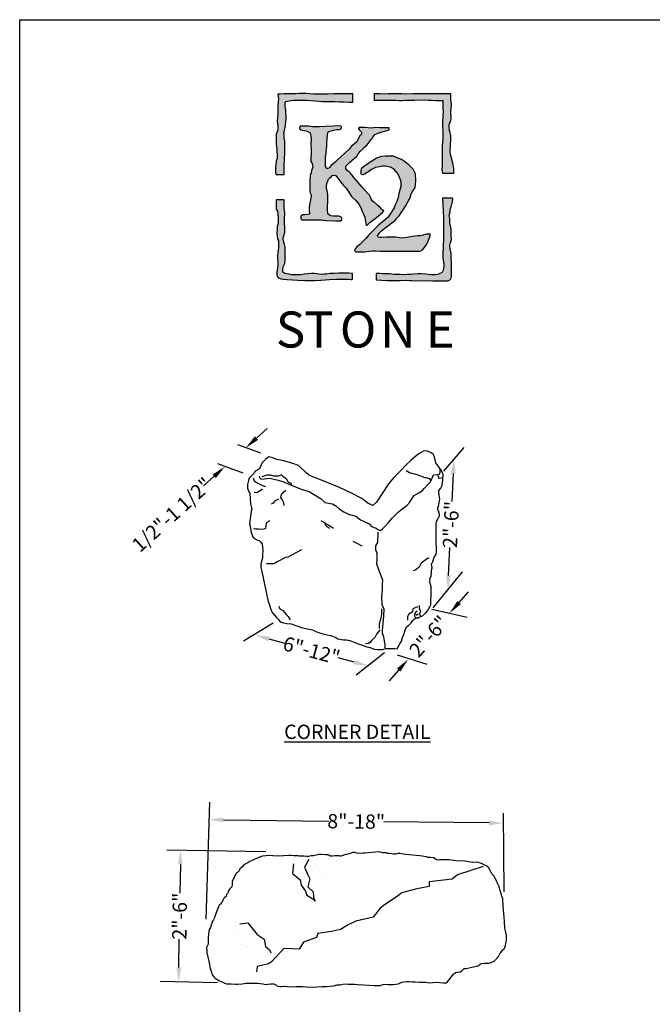
# Model space of a CAD drawing. Extents: x 0 to 223, y -4 to 280.
# Drawn here: x 0 to 105, y 116 to 280 of the extents above; entities that cross this region are included whole.
import ezdxf

# ---------------------------------------------------------------- set-up
doc = ezdxf.new("R2010")
doc.units = 0
doc.header["$LTSCALE"] = 10
doc.header["$MEASUREMENT"] = 0
for name, color, linetype in [('4824-LOGO$0$CADdetails-250-254-GREY', 252, 'CONTINUOUS'), ('4824-LOGO$0$CADdetails-7-FRAME', 7, 'CONTINUOUS'), ('4824-LOGO$0$CADdetails-9-EXTRAFINE', 9, 'CONTINUOUS'), ('CADdetails-1-FINE', 1, 'CONTINUOUS'), ('CADdetails-11-VERYFINE', 11, 'CONTINUOUS'), ('CADdetails-2-FINELIGHT', 2, 'CONTINUOUS'), ('CADdetails-7-VERYFINE', 7, 'CONTINUOUS'), ('CADdetails-9-EXTRAFINE', 9, 'CONTINUOUS')]:
    doc.layers.add(name, color=color, linetype=linetype)
doc.styles.add('4824-LOGO$0$CADdetails-NOTES', font='ARIALN.TTF', dxfattribs={"height": 2.38})
doc.styles.add('CADdetails-DIMENSIONS', font='ARIALN.TTF', dxfattribs={"height": 2.38})
doc.styles.add('CADdetails-NOTES', font='ARIALN.TTF', dxfattribs={"height": 2.38})
doc.dimstyles.new('CADdetails-LEADER', dxfattribs={"dimtxt": 2.38, "dimasz": 2.38, "dimexe": 0.5, "dimexo": 1.5, "dimgap": 1, "dimtad": 0, "dimzin": 0, "dimdsep": 46, "dimtxsty": 'CADdetails-DIMENSIONS', "dimcen": 1, "dimclrd": 256, "dimclre": 256, "dimclrt": 256, "dimadec": 0, "dimazin": 0, "dimtfac": 1, "dimtdec": 4, "dimtofl": 0, "dimtmove": 0, "dimatfit": 3, "dimfxl": 1, "dimtolj": 1, "dimtzin": 0, "dimarcsym": 0})
pattern_1 = [(37.5, (-21.9247, -61.9966), (-0.137184, 4.196154), [0, -3.31019, 0, -3.702187, 0, -3.538855]), (7.5, (-21.9247, -61.9966), (3.85414, 6.14595), [0, -1.78576, 0, -2.983527, 0, -1.143323]), (327.5, (-24.6034, -61.9966), (6.781845, 0.012324), [0, -1.08888, 0, -3.919963, 0, -5.11773]), (317.5, (-24.6034, -61.9966), (6.54661, 1.91136), [0, -0.54444, 0, -2.569753, 0, -2.93997])]

# ---------------------------------------------------------------- blocks, each defined once
blk = doc.blocks.new('4824-LOGO')
at = {"layer": '4824-LOGO$0$CADdetails-250-254-GREY'}
h = blk.add_hatch(color=256, dxfattribs=at)
h.dxf.hatch_style = 1
h.paths.add_polyline_path([(71.71, 267.66), (70.71, 267.69), (69.88, 267.69), (68.95, 267.69), (67.88, 267.69), (66.25, 267.69), (65.44, 267.67), (64.22, 267.6), (63.6, 267.67), (62.92, 267.68), (61.73, 267.66), (61.28, 267.64), (60.72, 267.63), (59.97, 267.66), (58.98, 267.67), (58.98, 266.59), (60, 266.6), (60.81, 266.61), (61.5, 266.62), (61.96, 266.62), (62.54, 266.59), (63.15, 266.53), (63.66, 266.55), (64.16, 266.61), (64.74, 266.62), (65.24, 266.62), (65.71, 266.62), (66.13, 266.64), (68.02, 266.61), (68.5, 266.62), (69.24, 266.57), (69.6, 266.57), (69.82, 266.56), (70.14, 266.56), (70.4, 266.53), (70.43, 266.26), (70.41, 265.87), (70.4, 265.36), (70.41, 265.12), (70.44, 264.79), (70.36, 263.01), (70.35, 262.36), (70.35, 261.98), (70.39, 261.67), (70.41, 261.25), (70.41, 260.57), (70.39, 260.09), (70.32, 259.07), (70.29, 258.49), (70.31, 257.82), (70.32, 257.42), (70.29, 256.09), (70.29, 255.69), (70.24, 255.08), (70.27, 254.71), (70.36, 254.44), (72.25, 254.44), (72.25, 255.23), (72.05, 256.13), (71.97, 256.53), (71.93, 256.78), (71.75, 257.38), (71.68, 257.63), (71.65, 258.06), (71.65, 258.36), (71.67, 258.96), (71.69, 259.36), (71.71, 259.79), (71.72, 260.73), (71.69, 260.9), (71.6, 261.23), (71.5, 261.57), (71.48, 262.11), (71.48, 262.37), (71.51, 262.71), (71.61, 262.92), (71.71, 263.23), (71.81, 263.57), (71.76, 264.74), (71.8, 265.12), (71.84, 265.89), (71.81, 266.4), (71.76, 266.72), (71.73, 267.38)])
h.paths.add_polyline_path([(44.1, 247.69), (44.05, 248.28), (44.03, 248.56), (44.03, 249.01), (44.03, 249.5), (44.03, 249.87), (44.02, 250.03), (42.65, 250.02), (42.65, 248.48), (42.92, 248.14), (42.95, 247.69), (42.95, 247.48), (42.98, 247.3), (43.01, 246.6), (43.01, 246.15), (42.86, 245.57), (42.83, 245.03), (42.8, 244.55), (42.83, 244.03), (42.92, 243.49), (43.04, 243.19), (43.07, 243.01), (43.07, 242.49), (43.07, 242.07), (43.01, 241.64), (42.95, 241.28), (42.89, 240.84), (42.89, 240.63), (42.89, 240.14), (42.95, 239.81), (42.95, 239.45), (42.95, 239.03), (42.92, 238.72), (42.83, 238.36), (42.77, 237.97), (42.77, 237.57), (42.89, 237.24), (43.16, 236.97), (43.44, 236.88), (43.86, 236.82), (44.52, 236.76), (45.4, 236.7), (46.28, 236.64), (47.49, 236.61), (48.31, 236.58), (49.15, 236.58), (50.09, 236.64), (50.82, 236.73), (51.57, 236.76), (52.63, 236.82), (53.21, 236.85), (54.06, 236.85), (54.63, 236.85), (55.14, 236.79), (55.3, 236.79), (55.39, 236.82), (55.39, 237.76), (54.78, 237.85), (54.39, 237.82), (54.09, 237.82), (53.12, 237.82), (52.36, 237.79), (51.67, 237.79), (51.06, 237.67), (50.64, 237.64), (50.18, 237.6), (49.43, 237.7), (49.06, 237.79), (48.52, 237.76), (47.97, 237.73), (47.31, 237.67), (46.7, 237.57), (46.28, 237.54), (45.77, 237.54), (45.22, 237.57), (44.77, 237.67), (44.43, 237.73), (44.1, 237.76), (43.8, 238), (43.77, 238.3), (43.77, 238.57), (43.92, 239), (44.1, 239.45), (44.19, 239.99), (44.19, 240.57), (44.19, 240.9), (44.19, 241.08), (44.19, 241.72), (44.19, 242.17), (44.04, 242.62), (43.92, 243.2), (43.86, 243.47), (43.86, 243.71), (44.13, 244.6), (44.13, 245.12), (44.1, 245.51), (44.07, 246.02), (44.07, 246.57), (44.07, 247.02)])
at = {"layer": '4824-LOGO$0$CADdetails-9-EXTRAFINE'}
h = blk.add_hatch(color=256, dxfattribs=at)
h.dxf.hatch_style = 1
h.paths.add_polyline_path([(65.94, 253.26), (65.84, 254.35), (65.48, 255.14), (64.77, 255.86), (64.04, 256.41), (63.52, 256.72), (62.79, 257.04), (62.14, 257.27), (61.33, 257.3), (60.89, 257.3), (60.21, 257.22), (59.38, 256.96), (58.68, 256.52), (58.41, 256.34), (58.1, 256.13), (57.68, 255.85), (57.27, 255.58), (56.84, 255.2), (56.77, 254.83), (56.77, 254.36), (57.03, 254.23), (57.16, 254.23), (57.44, 254.36), (57.73, 254.57), (58.04, 254.75), (58.36, 255.04), (58.9, 255.3), (59.27, 255.46), (59.87, 255.59), (60.31, 255.66), (60.89, 255.69), (61.36, 255.58), (61.81, 255.46), (62.12, 255.22), (62.45, 254.84), (62.69, 254.59), (62.97, 254.26), (63.15, 253.79), (63.33, 253.42), (63.44, 253.01), (63.43, 252.54), (63.39, 252.23), (63.07, 251.1), (63.02, 250.71), (62.92, 250.24), (62.74, 249.74), (62.5, 249.2), (62.29, 248.7), (62.06, 248.34), (61.88, 247.97), (61.59, 247.56), (61.3, 247.14), (60.6, 246.53), (59.76, 245.88), (58.9, 245.05), (58.07, 244.19), (57.57, 243.62), (57.08, 243.07), (56.61, 242.6), (56.11, 242.21), (55.83, 241.9), (55.7, 241.59), (55.93, 241.4), (56.35, 241.35), (56.71, 241.35), (57.39, 241.4), (58.2, 241.48), (58.75, 241.53), (59.19, 241.53), (59.97, 241.51), (60.52, 241.46), (61.27, 241.46), (62.26, 241.46), (63.67, 241.46), (65.65, 241.48), (66.25, 241.48), (66.64, 241.48), (67.03, 241.69), (67.45, 242.26), (67.79, 242.76), (68, 243.3), (68.16, 243.69), (68.29, 244.1), (68.29, 244.31), (67.95, 244.31), (67.61, 244.31), (67.25, 244.18), (66.94, 244.11), (66.65, 244.06), (66.2, 244.01), (65.81, 243.96), (65.29, 243.93), (64.77, 243.83), (64.04, 243.7), (63.44, 243.67), (62.99, 243.75), (62.55, 243.83), (61.8, 243.83), (60.96, 243.8), (60.26, 243.77), (59.92, 243.77), (59.64, 243.79), (59.52, 244.04), (59.76, 244.37), (59.92, 244.61), (60.18, 244.89), (60.78, 245.34), (61.2, 245.65), (61.61, 245.93), (61.98, 246.25), (62.42, 246.56), (62.76, 246.98), (63.15, 247.34), (63.49, 247.84), (64.2, 248.96), (64.69, 249.85), (64.88, 250.16), (65.03, 250.5), (65.13, 251.02), (65.34, 251.44), (65.72, 251.96), (65.78, 252.09), (65.83, 252.6)])
h.paths.add_polyline_path([(51.15, 260.23), (51.2, 260.84), (51.28, 261.16), (51.43, 261.37), (51.83, 261.51), (52.24, 261.62), (52.71, 261.72), (52.9, 261.73), (53.19, 261.75), (53.4, 261.77), (53.57, 261.93), (53.57, 262.16), (53.42, 262.29), (52.87, 262.33), (52.14, 262.31), (50.95, 262.25), (49.9, 262.17), (49.29, 262.17), (48.76, 262.19), (48.13, 262.29), (47.82, 262.31), (47.42, 262.31), (47.09, 262.31), (46.88, 262.31), (46.67, 262.31), (46.6, 262.19), (46.56, 262), (46.58, 261.83), (46.85, 261.7), (47.06, 261.64), (47.32, 261.56), (47.65, 261.49), (47.93, 261.41), (48.33, 261.19), (48.48, 260.27), (48.46, 259.15), (48.48, 258.43), (48.48, 257.94), (48.48, 257.56), (48.43, 257.09), (48.43, 256.64), (48.43, 256.4), (48.58, 256.22), (48.68, 256.05), (48.73, 255.82), (48.75, 255.53), (48.66, 255.18), (48.56, 254.93), (48.56, 254.73), (48.33, 254.08), (48.31, 253.93), (48.26, 253.33), (48.26, 252.84), (48.26, 252.44), (48.26, 252.24), (48.28, 251.45), (48.31, 251.27), (48.36, 251.02), (48.48, 250.78), (48.48, 250.6), (48.46, 250.38), (48.38, 250.06), (48.33, 249.71), (48.23, 249.24), (48.16, 248.62), (48.16, 248.24), (48.21, 247.87), (48.21, 247.65), (47.46, 247.54), (47.29, 247.54), (47.09, 247.54), (46.86, 247.37), (46.79, 247.22), (46.79, 247.04), (46.79, 246.87), (46.94, 246.72), (47.29, 246.7), (47.71, 246.7), (48.06, 246.7), (49.08, 246.7), (49.7, 246.7), (50.22, 246.7), (50.97, 246.57), (52.53, 246.55), (53.38, 246.55), (53.6, 246.72), (53.61, 246.8), (53.61, 246.94), (53.57, 247.12), (53.56, 247.17), (53.09, 247.3), (52.5, 247.31), (52.14, 247.33), (51.68, 247.39), (51.56, 247.46), (51.28, 247.7), (51.25, 247.89), (51.22, 248.22), (51.22, 248.55), (51.22, 248.97), (51.25, 249.63), (51.25, 250.29), (51.25, 250.92), (51.17, 251.5), (51.06, 251.91), (51.06, 252.35), (51.11, 252.74), (51.25, 253.15), (51.39, 253.48), (51.66, 253.73), (51.88, 253.89), (51.99, 254.06), (52.32, 254.11), (52.65, 254.03), (52.9, 253.7), (53.1, 253.4), (53.29, 253.18), (53.59, 252.74), (53.9, 252.43), (54.31, 251.97), (54.75, 251.31), (55.19, 250.59), (55.88, 249.96), (56.27, 249.54), (56.51, 249.21), (56.82, 248.61), (57.01, 248.06), (57.23, 247.62), (57.42, 247.15), (57.51, 246.71), (57.53, 246.4), (57.59, 246.07), (57.64, 245.8), (57.81, 245.83), (58.03, 246.05), (58.33, 246.29), (59.35, 247.09), (60.34, 247.92), (60.59, 248.19), (60.23, 248.44), (59.99, 248.75), (59.64, 249.05), (59.27, 249.44), (59.17, 249.47), (59.01, 249.56), (58.95, 249.62), (58.74, 249.73), (58.58, 249.99), (58.47, 250.12), (58.4, 250.33), (58.31, 250.59), (58.2, 250.78), (57.91, 251.07), (56.98, 252.12), (55.64, 253.7), (55.29, 254.19), (54.99, 254.52), (54.69, 254.76), (54.44, 254.95), (54.28, 255.17), (54.28, 255.39), (54.28, 255.61), (54.36, 255.74), (54.64, 255.99), (54.85, 256.26), (56.11, 257.3), (56.3, 257.66), (56.68, 258.12), (57.31, 258.75), (57.44, 258.83), (57.77, 259.1), (58.04, 259.43), (58.45, 260), (58.62, 260.24), (58.92, 260.65), (59.11, 260.87), (59.35, 261.03), (59.62, 261.14), (60.33, 261.36), (60.69, 261.44), (61.15, 261.58), (61.45, 261.66), (61.48, 261.79), (61.48, 262.01), (61.26, 262.01), (60.63, 262.01), (59.9, 262.01), (59.11, 262.04), (58.89, 262.01), (58.51, 261.96), (57.44, 262.09), (57.23, 262.09), (56.49, 262.09), (56.35, 261.9), (56.35, 261.85), (56.46, 261.69), (56.65, 261.5), (56.82, 261.33), (56.9, 261.22), (56.9, 261.14), (56.9, 261.03), (56.9, 260.95), (56.61, 260.65), (56.02, 259.63), (55.18, 258.89), (54.85, 258.51), (54.09, 257.78), (52.9, 256.71), (52.47, 256.31), (52.16, 256.04), (51.82, 255.72), (51.55, 255.39), (51.41, 255.28), (51.22, 255.26), (51.05, 255.24), (50.97, 255.32), (50.9, 255.64), (50.88, 256.08), (50.88, 256.58), (50.9, 257.09), (50.97, 257.8), (50.97, 258.03), (51.03, 258.53), (51.13, 258.97), (51.13, 259.35)])
h.paths.add_polyline_path([(55.42, 267.69), (53.93, 267.69), (53.1, 267.69), (52.25, 267.69), (51.2, 267.61), (50.27, 267.61), (49.41, 267.61), (48.92, 267.62), (48.3, 267.69), (47.61, 267.7), (47.1, 267.7), (46.5, 267.7), (45.95, 267.69), (45.34, 267.67), (44.63, 267.67), (43.99, 267.65), (43.33, 267.61), (43.05, 267.61), (42.94, 267.59), (43.04, 266.83), (42.98, 266.27), (42.97, 265.76), (42.97, 265.34), (42.96, 264.98), (42.93, 264.09), (42.89, 263.7), (42.86, 263.14), (42.87, 262.74), (42.94, 262.18), (42.96, 261.83), (42.89, 261.53), (42.78, 261.22), (42.7, 260.94), (42.66, 260.71), (42.69, 259.22), (42.73, 258.88), (42.77, 258.41), (42.81, 258.01), (42.82, 257.61), (42.82, 256.91), (42.7, 256.53), (42.7, 256.43), (42.61, 255.91), (42.57, 255.51), (42.57, 255.19), (42.59, 254.84), (42.59, 254.51), (42.65, 254.22), (43.98, 254.22), (43.99, 255.29), (43.99, 255.49), (44.03, 255.98), (44.06, 256.54), (44.06, 257.02), (44.11, 257.64), (44.13, 258.16), (44.09, 259.85), (44, 260.29), (43.98, 260.9), (43.97, 261.17), (44.06, 261.59), (44.24, 262.38), (44.34, 263.56), (44.34, 263.74), (44.3, 264.95), (44.21, 265.25), (44.19, 265.56), (44.19, 265.9), (44.19, 266.07), (44.22, 266.31), (44.28, 266.4), (44.84, 266.52), (45.51, 266.59), (46.62, 266.59), (47.72, 266.59), (49.13, 266.48), (50.41, 266.39), (51.84, 266.39), (52.43, 266.39), (53.19, 266.34), (53.93, 266.34), (54.87, 266.3), (55.19, 266.3), (55.42, 266.29)])
h.paths.add_polyline_path([(71.81, 237.07), (71.82, 237.26), (71.84, 238.99), (71.84, 239.52), (71.81, 240.3), (71.81, 240.62), (71.81, 240.89), (71.77, 241.13), (71.72, 241.45), (71.64, 241.63), (71.61, 241.94), (71.59, 242.29), (71.59, 242.53), (71.64, 242.74), (71.67, 242.89), (71.81, 243.13), (71.82, 243.55), (71.77, 243.92), (71.77, 244.33), (71.77, 244.94), (71.77, 245.17), (71.59, 246.18), (71.59, 246.45), (71.59, 246.93), (71.47, 247.39), (71.5, 247.66), (71.61, 248), (71.62, 248.44), (71.78, 248.89), (71.87, 249.17), (71.98, 249.44), (72.03, 249.76), (72.05, 250.19), (72.03, 250.31), (70.36, 250.31), (70.52, 247.07), (70.54, 244.88), (70.54, 243.22), (70.54, 243.08), (70.48, 242.79), (70.45, 242.35), (70.45, 241.9), (70.43, 241.49), (70.41, 240.98), (70.41, 240.44), (70.48, 240.02), (70.54, 239.64), (70.57, 239.36), (70.57, 239), (70.52, 238.7), (70.45, 238.29), (70.36, 238.06), (70.2, 237.9), (69.88, 237.76), (69.56, 237.63), (69.2, 237.56), (68.33, 237.54), (67.55, 237.65), (66.77, 237.72), (66.23, 237.72), (65.56, 237.67), (65.04, 237.6), (64.44, 237.58), (64.01, 237.56), (63.32, 237.63), (62.82, 237.63), (62.25, 237.63), (61.54, 237.7), (61.11, 237.7), (60.45, 237.7), (59.9, 237.76), (59.31, 237.76), (59.31, 236.71), (61.08, 236.6), (61.38, 236.61), (62.05, 236.59), (62.72, 236.58), (63.34, 236.61), (64.19, 236.65), (64.94, 236.63), (65.2, 236.62), (67.58, 236.55), (68.07, 236.58), (68.76, 236.57), (69.45, 236.55), (69.85, 236.57), (70.45, 236.57), (70.84, 236.55), (71.16, 236.55), (71.5, 236.67), (71.67, 236.84)])
at = {"layer": '4824-LOGO$0$CADdetails-7-FRAME'}
blk.add_lwpolyline([(0, 280), (216, 280), (216, 0), (0, 0)], close=True, dxfattribs=at)
at = {"layer": '4824-LOGO$0$CADdetails-9-EXTRAFINE'}
for points in [[(42.65, 254.22), (43.98, 254.22), (43.99, 255.29), (43.99, 255.49), (44.03, 255.98), (44.06, 256.54), (44.06, 257.02), (44.11, 257.64), (44.13, 258.16), (44.09, 259.85), (44, 260.29), (43.98, 260.9), (43.97, 261.17), (44.06, 261.59), (44.24, 262.38), (44.34, 263.56), (44.34, 263.74), (44.3, 264.95), (44.21, 265.25), (44.19, 265.56), (44.19, 265.9), (44.19, 266.07), (44.22, 266.31), (44.28, 266.4), (44.84, 266.52), (45.51, 266.59), (46.62, 266.59), (47.72, 266.59), (49.13, 266.48), (50.41, 266.39), (51.84, 266.39), (52.43, 266.39), (53.19, 266.34), (53.93, 266.34), (54.87, 266.3), (55.19, 266.3), (55.42, 266.29), (55.42, 267.69), (53.93, 267.69), (53.1, 267.69), (52.25, 267.69), (51.2, 267.61), (50.27, 267.61), (49.41, 267.61), (48.92, 267.62), (48.3, 267.69), (47.61, 267.7), (47.1, 267.7), (46.5, 267.7), (45.95, 267.69), (45.34, 267.67), (44.63, 267.67), (43.99, 267.65), (43.33, 267.61), (43.05, 267.61), (42.94, 267.59), (43.04, 266.83), (42.98, 266.27), (42.97, 265.76), (42.97, 265.34), (42.96, 264.98), (42.93, 264.09), (42.89, 263.7), (42.86, 263.14), (42.87, 262.74), (42.94, 262.18), (42.96, 261.83), (42.89, 261.53), (42.78, 261.22), (42.7, 260.94), (42.66, 260.71), (42.69, 259.32), (42.69, 259.24), (42.73, 258.88), (42.77, 258.41), (42.81, 258.01), (42.82, 257.61), (42.82, 256.91), (42.7, 256.53), (42.7, 256.43), (42.61, 255.91), (42.57, 255.51), (42.57, 255.19), (42.59, 254.84), (42.59, 254.51), (42.65, 254.22)], [(58.98, 267.67), (58.98, 266.59), (60, 266.6), (60.81, 266.61), (61.5, 266.62), (61.96, 266.62), (62.54, 266.59), (63.15, 266.53), (63.66, 266.55), (64.16, 266.61), (64.74, 266.62), (65.24, 266.62), (65.71, 266.62), (66.13, 266.64), (68.02, 266.61), (68.5, 266.62), (69.24, 266.57), (69.6, 266.57), (69.82, 266.56), (70.14, 266.56), (70.4, 266.53), (70.42, 266.27), (70.42, 266.22), (70.41, 265.87), (70.4, 265.36), (70.41, 265.12), (70.44, 264.79), (70.36, 263.01), (70.35, 262.36), (70.35, 261.98), (70.39, 261.67), (70.41, 261.25), (70.41, 260.57), (70.39, 260.09), (70.32, 259.07), (70.29, 258.49), (70.31, 257.82), (70.32, 257.42), (70.29, 256.09), (70.29, 255.69), (70.24, 255.08), (70.27, 254.71), (70.36, 254.44), (72.25, 254.44), (72.25, 255.23), (72.05, 256.13), (71.97, 256.53), (71.93, 256.78), (71.75, 257.38), (71.68, 257.63), (71.65, 258.06), (71.65, 258.36), (71.67, 258.96), (71.69, 259.36), (71.71, 259.79), (71.72, 260.73), (71.69, 260.9), (71.6, 261.23), (71.5, 261.57), (71.48, 262.11), (71.48, 262.37), (71.51, 262.71), (71.61, 262.92), (71.71, 263.23), (71.81, 263.57), (71.76, 264.74), (71.8, 265.12), (71.84, 265.89), (71.81, 266.4), (71.76, 266.72), (71.73, 267.38), (71.71, 267.66), (70.71, 267.69), (69.88, 267.69), (68.95, 267.69), (67.88, 267.69), (66.25, 267.69), (65.44, 267.67), (64.22, 267.6), (63.6, 267.67), (62.92, 267.68), (61.73, 267.66), (61.28, 267.64), (60.72, 267.63), (59.97, 267.66), (58.98, 267.67), (58.98, 267.67)], [(48.33, 261.19), (48.48, 260.27), (48.46, 259.15), (48.48, 258.43), (48.48, 257.94), (48.48, 257.56), (48.43, 257.09), (48.43, 256.64), (48.43, 256.4), (48.58, 256.22), (48.68, 256.05), (48.73, 255.82), (48.75, 255.53), (48.66, 255.18), (48.56, 254.93), (48.56, 254.73), (48.33, 254.08), (48.31, 253.93), (48.26, 253.33), (48.26, 252.84), (48.26, 252.44), (48.26, 252.24), (48.28, 251.45), (48.31, 251.27), (48.36, 251.02), (48.48, 250.78), (48.48, 250.6), (48.46, 250.38), (48.38, 250.06), (48.33, 249.71), (48.23, 249.24), (48.16, 248.62), (48.16, 248.24), (48.21, 247.87), (48.21, 247.65), (47.46, 247.54), (47.29, 247.54), (47.09, 247.54), (46.86, 247.37), (46.79, 247.22), (46.79, 247.04), (46.79, 246.87), (46.94, 246.72), (47.29, 246.7), (47.71, 246.7), (48.06, 246.7), (49.08, 246.7), (49.7, 246.7), (50.22, 246.7), (50.97, 246.57), (52.53, 246.55), (53.38, 246.55), (53.6, 246.72), (53.61, 246.8), (53.61, 246.94), (53.57, 247.12), (53.56, 247.17), (53.09, 247.3), (52.5, 247.31), (52.14, 247.33), (51.76, 247.38), (51.64, 247.42), (51.56, 247.46), (51.28, 247.7), (51.25, 247.89), (51.22, 248.22), (51.22, 248.55), (51.22, 248.97), (51.25, 249.63), (51.25, 250.29), (51.25, 250.92), (51.17, 251.5), (51.06, 251.91), (51.06, 252.35), (51.11, 252.74), (51.25, 253.15), (51.39, 253.48), (51.66, 253.73), (51.88, 253.89), (51.99, 254.06), (52.32, 254.11), (52.65, 254.03), (52.9, 253.7), (53.1, 253.4), (53.29, 253.18), (53.59, 252.74), (53.9, 252.43), (54.31, 251.97), (54.75, 251.31), (55.19, 250.59), (55.88, 249.96), (56.27, 249.54), (56.51, 249.21), (56.82, 248.61), (57.01, 248.06), (57.23, 247.62), (57.42, 247.15), (57.51, 246.71), (57.53, 246.4), (57.59, 246.07), (57.64, 245.8), (57.81, 245.83), (58.03, 246.05), (58.33, 246.29), (59.35, 247.09), (60.34, 247.92), (60.59, 248.19), (60.23, 248.44), (59.99, 248.75), (59.64, 249.05), (59.27, 249.44), (59.17, 249.47), (59.01, 249.56), (58.95, 249.62), (58.74, 249.73), (58.58, 249.99), (58.47, 250.12), (58.4, 250.33), (58.31, 250.59), (58.2, 250.78), (57.91, 251.07), (56.98, 252.12), (55.64, 253.7), (55.29, 254.19), (54.99, 254.52), (54.69, 254.76), (54.44, 254.95), (54.28, 255.17), (54.28, 255.39), (54.28, 255.61), (54.36, 255.74), (54.64, 255.99), (54.85, 256.26), (56.11, 257.3), (56.3, 257.66), (56.68, 258.12), (57.31, 258.75), (57.44, 258.83), (57.77, 259.1), (58.04, 259.43), (58.45, 260), (58.62, 260.24), (58.92, 260.65), (59.11, 260.87), (59.35, 261.03), (59.62, 261.14), (60.33, 261.36), (60.69, 261.44), (61.15, 261.58), (61.45, 261.66), (61.48, 261.79), (61.48, 261.93), (61.48, 262.01), (61.26, 262.01), (60.63, 262.01), (59.9, 262.01), (59.11, 262.04), (58.89, 262.01), (58.51, 261.96), (57.44, 262.09), (57.23, 262.09), (56.49, 262.09), (56.35, 261.9), (56.35, 261.85), (56.46, 261.69), (56.65, 261.5), (56.82, 261.33), (56.9, 261.22), (56.9, 261.14), (56.9, 261.03), (56.9, 260.95), (56.61, 260.65), (56.02, 259.63), (55.18, 258.89), (54.85, 258.51), (54.09, 257.78), (52.9, 256.71), (52.47, 256.31), (52.16, 256.04), (51.82, 255.72), (51.55, 255.39), (51.41, 255.28), (51.22, 255.26), (51.05, 255.24), (50.97, 255.32), (50.9, 255.64), (50.88, 256.08), (50.88, 256.58), (50.9, 257.09), (50.97, 257.8), (50.97, 258.03), (51.03, 258.53), (51.13, 258.97), (51.13, 259.35), (51.15, 260.23), (51.2, 260.84), (51.28, 261.16), (51.43, 261.37), (51.83, 261.51), (52.24, 261.62), (52.71, 261.72), (52.9, 261.73), (53.19, 261.75), (53.4, 261.77), (53.57, 261.93), (53.57, 262.16), (53.42, 262.29), (52.87, 262.33), (52.14, 262.31), (50.95, 262.25), (49.9, 262.17), (49.29, 262.17), (48.76, 262.19), (48.13, 262.29), (47.82, 262.31), (47.42, 262.31), (47.09, 262.31), (46.88, 262.31), (46.67, 262.31), (46.6, 262.19), (46.56, 262), (46.58, 261.83), (46.85, 261.7), (47.06, 261.64), (47.32, 261.56), (47.65, 261.49), (47.93, 261.41), (48.33, 261.19)], [(56.84, 255.2), (56.77, 254.83), (56.77, 254.83), (56.77, 254.36), (57.03, 254.23), (57.16, 254.23), (57.44, 254.36), (57.73, 254.57), (58.04, 254.75), (58.36, 255.04), (58.9, 255.3), (59.27, 255.46), (59.87, 255.59), (60.31, 255.66), (60.89, 255.69), (61.36, 255.58), (61.81, 255.46), (62.12, 255.22), (62.45, 254.84), (62.69, 254.59), (62.97, 254.26), (63.15, 253.79), (63.33, 253.42), (63.44, 253.01), (63.43, 252.54), (63.39, 252.23), (63.07, 251.1), (63.02, 250.71), (62.92, 250.24), (62.74, 249.74), (62.5, 249.2), (62.29, 248.7), (62.06, 248.34), (61.88, 247.97), (61.59, 247.56), (61.3, 247.14), (60.6, 246.53), (59.76, 245.88), (58.9, 245.05), (58.07, 244.19), (57.57, 243.62), (57.08, 243.07), (56.61, 242.6), (56.11, 242.21), (55.83, 241.9), (55.7, 241.59), (55.93, 241.4), (56.35, 241.35), (56.71, 241.35), (57.39, 241.4), (58.2, 241.48), (58.75, 241.53), (59.19, 241.53), (59.97, 241.51), (60.52, 241.46), (61.27, 241.46), (62.26, 241.46), (63.67, 241.46), (65.65, 241.48), (66.25, 241.48), (66.64, 241.48), (67.03, 241.69), (67.45, 242.26), (67.79, 242.76), (68, 243.3), (68.16, 243.69), (68.29, 244.1), (68.29, 244.31), (67.95, 244.31), (67.61, 244.31), (67.25, 244.18), (66.94, 244.11), (66.65, 244.06), (66.2, 244.01), (65.81, 243.96), (65.29, 243.93), (64.77, 243.83), (64.04, 243.7), (63.44, 243.67), (62.99, 243.75), (62.55, 243.83), (61.8, 243.83), (60.96, 243.8), (60.26, 243.77), (59.92, 243.77), (59.64, 243.79), (59.52, 244.04), (59.76, 244.37), (59.92, 244.61), (60.18, 244.89), (60.78, 245.34), (61.2, 245.65), (61.61, 245.93), (61.98, 246.25), (62.42, 246.56), (62.76, 246.98), (63.15, 247.34), (63.49, 247.84), (64.2, 248.96), (64.69, 249.85), (64.88, 250.16), (65.03, 250.5), (65.13, 251.02), (65.34, 251.44), (65.72, 251.96), (65.78, 252.09), (65.83, 252.6), (65.94, 253.26), (65.84, 254.35), (65.48, 255.14), (64.77, 255.86), (64.04, 256.41), (63.52, 256.72), (62.79, 257.04), (62.14, 257.27), (61.33, 257.3), (60.89, 257.3), (60.21, 257.22), (59.38, 256.96), (58.68, 256.52), (58.41, 256.34), (58.1, 256.13), (57.68, 255.85), (57.27, 255.58), (56.84, 255.2)], [(42.65, 250.02), (42.65, 248.48), (42.92, 248.14), (42.95, 247.69), (42.95, 247.48), (42.98, 247.3), (43.01, 246.6), (43.01, 246.15), (42.86, 245.57), (42.83, 245.03), (42.8, 244.55), (42.83, 244.03), (42.92, 243.49), (43.04, 243.19), (43.07, 243.01), (43.07, 242.49), (43.07, 242.07), (43.01, 241.64), (42.95, 241.28), (42.89, 240.84), (42.89, 240.63), (42.89, 240.14), (42.95, 239.81), (42.95, 239.45), (42.95, 239.03), (42.92, 238.72), (42.83, 238.36), (42.77, 237.97), (42.77, 237.57), (42.89, 237.24), (43.16, 236.97), (43.44, 236.88), (43.86, 236.82), (44.52, 236.76), (45.4, 236.7), (46.28, 236.64), (47.49, 236.61), (48.31, 236.58), (49.15, 236.58), (50.09, 236.64), (50.82, 236.73), (51.57, 236.76), (52.63, 236.82), (53.21, 236.85), (54.06, 236.85), (54.63, 236.85), (55.14, 236.79), (55.3, 236.79), (55.39, 236.82), (55.39, 237.76), (54.78, 237.85), (54.39, 237.82), (54.09, 237.82), (53.12, 237.82), (52.36, 237.79), (51.67, 237.79), (51.06, 237.67), (50.64, 237.64), (50.18, 237.6), (49.43, 237.7), (49.06, 237.79), (48.52, 237.76), (47.97, 237.73), (47.31, 237.67), (46.7, 237.57), (46.28, 237.54), (45.77, 237.54), (45.22, 237.57), (44.77, 237.67), (44.43, 237.73), (44.1, 237.76), (43.8, 238), (43.77, 238.3), (43.77, 238.57), (43.92, 239), (44.1, 239.45), (44.19, 239.99), (44.19, 240.57), (44.19, 240.9), (44.19, 241.08), (44.19, 241.72), (44.19, 242.17), (44.04, 242.62), (43.92, 243.2), (43.86, 243.47), (43.86, 243.71), (44.13, 244.6), (44.13, 245.12), (44.1, 245.51), (44.07, 246.02), (44.07, 246.57), (44.07, 247.02), (44.1, 247.69), (44.05, 248.28), (44.03, 248.56), (44.03, 249.01), (44.03, 249.5), (44.03, 249.87), (44.02, 250.03), (42.65, 250.02)], [(59.31, 237.76), (59.31, 236.71), (61.08, 236.6), (61.38, 236.61), (62.05, 236.59), (62.72, 236.58), (63.34, 236.61), (64.19, 236.65), (64.94, 236.63), (65.2, 236.62), (67.58, 236.55), (68.07, 236.58), (68.76, 236.57), (69.45, 236.55), (69.85, 236.57), (70.45, 236.57), (70.84, 236.55), (71.16, 236.55), (71.5, 236.67), (71.67, 236.84), (71.81, 237.07), (71.82, 237.26), (71.84, 238.99), (71.84, 239.52), (71.81, 240.3), (71.81, 240.62), (71.81, 240.89), (71.77, 241.13), (71.72, 241.45), (71.64, 241.63), (71.61, 241.94), (71.59, 242.29), (71.59, 242.53), (71.64, 242.74), (71.67, 242.89), (71.81, 243.13), (71.82, 243.55), (71.77, 243.92), (71.77, 244.33), (71.77, 244.94), (71.77, 245.17), (71.59, 246.18), (71.59, 246.45), (71.59, 246.93), (71.47, 247.39), (71.5, 247.66), (71.61, 248), (71.62, 248.44), (71.78, 248.89), (71.87, 249.17), (71.98, 249.44), (72.03, 249.76), (72.05, 250.19), (72.03, 250.31), (70.36, 250.31), (70.52, 247.07), (70.54, 244.88), (70.54, 243.22), (70.54, 243.08), (70.48, 242.79), (70.45, 242.35), (70.45, 241.9), (70.43, 241.49), (70.41, 240.98), (70.41, 240.44), (70.48, 240.02), (70.54, 239.64), (70.57, 239.36), (70.57, 239), (70.52, 238.7), (70.45, 238.29), (70.36, 238.06), (70.2, 237.9), (69.88, 237.76), (69.56, 237.63), (69.2, 237.56), (68.33, 237.54), (67.55, 237.65), (66.77, 237.72), (66.23, 237.72), (65.56, 237.67), (65.04, 237.6), (64.44, 237.58), (64.01, 237.56), (63.32, 237.63), (62.82, 237.63), (62.25, 237.63), (61.54, 237.7), (61.11, 237.7), (60.45, 237.7), (59.9, 237.76), (59.31, 237.76)]]:
    blk.add_lwpolyline(points, dxfattribs=at)
at = {"layer": '4824-LOGO$0$CADdetails-9-EXTRAFINE', "char_height": 6, "attachment_point": 1, "style": '4824-LOGO$0$CADdetails-NOTES'}
for s, insert in [('{\\fMicrosoft Uighur|b0|i0|c0|p2;S}', (42.62, 231.45)), ('{\\fMicrosoft Uighur|b0|i0|c0|p2;T}', (47.34, 231.45)), ('{\\fMicrosoft Uighur|b0|i0|c0|p2;O}', (53.27, 231.45)), ('{\\fMicrosoft Uighur|b0|i0|c0|p2;N}', (59.96, 231.45)), ('{\\fMicrosoft Uighur|b0|i0|c0|p2;E}', (67.57, 231.45))]:
    blk.add_mtext_dynamic_manual_height_columns(s, width=44.4285, gutter_width=19.5, heights=[0], dxfattribs=dict(at, insert=insert))
blk = doc.blocks.new('*D3')
at = {"layer": 'CADdetails-7-VERYFINE', "lineweight": -2, "transparency": 16777216}
for p, q in [((39.39, 210.38), (41.16, 211.97)), ((32.38, 204.03), (30.61, 202.43))]:
    blk.add_line(p, q, dxfattribs=at)
at = {"layer": 'CADdetails-7-VERYFINE', "transparency": 16777216}
for points in [[(39.13, 210.67), (39.66, 210.08), (37.63, 208.78)], [(32.11, 204.32), (32.64, 203.73), (34.14, 205.63)]]:
    blk.add_solid(points, dxfattribs=at)
at = {"layer": 'CADdetails-7-VERYFINE', "transparency": 16777216, "insert": (25.32, 197.64), "char_height": 2.38, "attachment_point": 5, "rotation": 42.1307, "style": 'CADdetails-DIMENSIONS'}
blk.add_mtext('\\A1;1/2"-1 1/2"', dxfattribs=at)
blk = doc.blocks.new('*D4')
at = {"layer": 'CADdetails-7-VERYFINE', "lineweight": -2, "transparency": 16777216}
for p, q in [((72.15, 204.47), (71.93, 199.83)), ((71.35, 187.53), (71.57, 192.17))]:
    blk.add_line(p, q, dxfattribs=at)
at = {"layer": 'CADdetails-7-VERYFINE', "transparency": 16777216}
for points in [[(71.75, 204.49), (72.55, 204.45), (72.26, 206.85)], [(70.95, 187.55), (71.75, 187.51), (71.24, 185.15)]]:
    blk.add_solid(points, dxfattribs=at)
at = {"layer": 'CADdetails-7-VERYFINE', "transparency": 16777216, "insert": (71.75, 196), "char_height": 2.38, "attachment_point": 5, "rotation": 87.2963, "style": 'CADdetails-DIMENSIONS'}
blk.add_mtext('\\A1;2"-6"', dxfattribs=at)
blk = doc.blocks.new('*D5')
at = {"layer": 'CADdetails-7-VERYFINE', "lineweight": -2, "transparency": 16777216}
for p, q in [((41.46, 176.98), (44.14, 176.25)), ((55.67, 173.11), (52.98, 173.84))]:
    blk.add_line(p, q, dxfattribs=at)
at = {"layer": 'CADdetails-7-VERYFINE', "transparency": 16777216}
for points in [[(41.56, 177.36), (41.35, 176.59), (39.16, 177.6)], [(55.77, 173.5), (55.56, 172.73), (57.97, 172.49)]]:
    blk.add_solid(points, dxfattribs=at)
at = {"layer": 'CADdetails-7-VERYFINE', "transparency": 16777216, "insert": (48.56, 175.04), "char_height": 2.38, "attachment_point": 5, "rotation": 344.7983, "style": 'CADdetails-DIMENSIONS'}
blk.add_mtext('\\A1;6"-12"', dxfattribs=at)
blk = doc.blocks.new('*D6')
at = {"layer": 'CADdetails-7-VERYFINE', "lineweight": -2, "transparency": 16777216}
for p, q in [((73.11, 183.02), (74.7, 184.79)), ((63.05, 171.79), (61.47, 170.02))]:
    blk.add_line(p, q, dxfattribs=at)
at = {"layer": 'CADdetails-7-VERYFINE', "transparency": 16777216}
for points in [[(72.82, 183.28), (73.41, 182.75), (71.52, 181.24)], [(62.76, 172.06), (63.35, 171.53), (64.64, 173.56)]]:
    blk.add_solid(points, dxfattribs=at)
at = {"layer": 'CADdetails-7-VERYFINE', "transparency": 16777216, "insert": (68.08, 177.4), "char_height": 2.38, "attachment_point": 5, "rotation": 48.1372, "style": 'CADdetails-DIMENSIONS'}
blk.add_mtext('\\A1;2"-6"', dxfattribs=at)
blk = doc.blocks.new('*D7')
at = {"layer": 'CADdetails-7-VERYFINE', "lineweight": -2, "transparency": 16777216}
for p, q in [((33.89, 146.85), (51.41, 146.65)), ((78.09, 146.35), (60.57, 146.55))]:
    blk.add_line(p, q, dxfattribs=at)
at = {"layer": 'CADdetails-7-VERYFINE', "transparency": 16777216}
for points in [[(33.89, 147.25), (33.88, 146.46), (31.51, 146.88)], [(78.1, 146.75), (78.09, 145.95), (80.47, 146.32)]]:
    blk.add_solid(points, dxfattribs=at)
at = {"layer": 'CADdetails-7-VERYFINE', "transparency": 16777216, "insert": (55.99, 146.6), "char_height": 2.38, "attachment_point": 5, "rotation": 359.3447, "style": 'CADdetails-DIMENSIONS'}
blk.add_mtext('\\A1;8"-18"', dxfattribs=at)
blk = doc.blocks.new('*D8')
at = {"layer": 'CADdetails-7-VERYFINE', "lineweight": -2, "transparency": 16777216}
for p, q in [((26.73, 139.41), (26.66, 134.68)), ((26.49, 122.28), (26.55, 127.01))]:
    blk.add_line(p, q, dxfattribs=at)
at = {"layer": 'CADdetails-7-VERYFINE', "transparency": 16777216}
for points in [[(26.33, 139.42), (27.12, 139.4), (26.76, 141.79)], [(26.09, 122.28), (26.88, 122.27), (26.45, 119.9)]]:
    blk.add_solid(points, dxfattribs=at)
at = {"layer": 'CADdetails-7-VERYFINE', "transparency": 16777216, "insert": (26.61, 130.84), "char_height": 2.38, "attachment_point": 5, "rotation": 89.1991, "style": 'CADdetails-DIMENSIONS'}
blk.add_mtext('\\A1;2"-6"', dxfattribs=at)

msp = doc.modelspace()

# ---------------------------------------------------------------- hatches: boundary and pattern name
at = {"layer": 'CADdetails-9-EXTRAFINE'}
h = msp.add_hatch(dxfattribs=at)
h.set_pattern_fill('AR-SAND', color=256, scale=2.177757)
h.set_pattern_definition(pattern_1)
h.paths.add_polyline_path([(53.539, 137.37), (53.06, 138.487), (53.778, 140.083), (53.107, 140.903), (52.851, 140.903), (52.443, 140.864), (52.055, 140.844), (51.685, 140.844), (51.413, 140.98), (51.258, 141.019), (51.063, 141.039), (50.869, 141.039), (50.225, 141.116), (50.03, 141.116), (49.758, 141.077), (49.35, 140.98), (48.903, 140.883), (48.495, 140.864), (48.087, 140.775), (47.152, 140.163), (47.232, 138.647), (47.95, 136.014), (48.452, 135.239), (48.828, 134.897), (48.853, 134.647), (49.387, 134.418), (49.946, 133.221), (50.904, 133.301), (51.303, 134.977), (52.102, 135.455), (53.299, 135.056), (54.337, 136.493)])
h = msp.add_hatch(dxfattribs=at)
h.set_pattern_fill('AR-SAND', color=256, scale=2.177757)
h.set_pattern_definition(pattern_1)
h.paths.add_polyline_path([(39.248, 126.766), (38.769, 127.484), (38.131, 128.042), (37.412, 129), (37.252, 129.558), (36.215, 129.558), (34.857, 129.239), (33.979, 129.718), (33.26, 129.797), (33.181, 129.797), (31.983, 128.601), (32.143, 128.282), (32.063, 127.484), (31.823, 126.367), (31.983, 126.127), (32.622, 125.489), (34.059, 124.611), (33.899, 123.494), (33.819, 123.175), (34.298, 122.776), (35.656, 122.457), (36.694, 122.218), (38.769, 122.697), (39.568, 123.654), (40.366, 124.452), (40.286, 125.17)])

# ---------------------------------------------------------------- linework, layer by layer
at = {"layer": 'CADdetails-11-VERYFINE'}
for points in [[(39.847, 204.029), (39.891, 203.811), (40.195, 203.55), (40.674, 203.594), (41.153, 203.681), (41.631, 203.724), (42.981, 203.376), (43.72, 203.159), (44.765, 202.724), (46.854, 201.898), (48.159, 201.506), (50.161, 200.289), (50.77, 199.68), (52.032, 199.462), (52.598, 199.114), (53.164, 198.593), (53.947, 198.114), (54.687, 197.723), (55.949, 197.375), (56.689, 196.766), (57.342, 196.505), (58.125, 196.114), (58.56, 195.679), (59.3, 195.374), (59.605, 195.2), (59.996, 195.026), (60.345, 195.287), (60.823, 195.722), (61.345, 196.331), (62.042, 197.114), (62.956, 198.071), (63.652, 198.636), (64.435, 199.158), (64.914, 199.723), (65.349, 200.419), (65.61, 200.854), (66.394, 201.289), (66.959, 201.593), (67.351, 202.028), (67.917, 202.68), (68.352, 203.115), (68.874, 204.246), (69.484, 204.333), (69.919, 204.42), (69.962, 204.724), (69.962, 205.29), (69.222, 206.247), (69.135, 206.725), (69.005, 207.247), (68.787, 207.725), (68.483, 207.943), (67.83, 208.204), (67.482, 208.291), (67.177, 208.204), (66.568, 207.856), (65.958, 207.421), (65.088, 206.681), (64.261, 205.855), (63.478, 205.072), (62.259, 203.811), (61.345, 202.767), (59.387, 199.723), (58.734, 199.158), (57.951, 199.549), (56.907, 200.332), (55.209, 201.245), (53.207, 202.159), (49.378, 203.724), (48.769, 203.942), (48.072, 204.246), (47.594, 204.637), (46.375, 205.812), (45.461, 206.16), (43.938, 206.594), (42.763, 206.812), (42.11, 207.116), (41.457, 207.247), (40.935, 206.855), (40.282, 206.203), (39.891, 205.246), (39.194, 204.855), (38.933, 204.507), (38.498, 204.072), (38.193, 203.724), (38.063, 203.333), (37.932, 202.637), (37.932, 202.072), (38.15, 201.463), (38.281, 201.202), (38.324, 200.332), (38.411, 199.419), (38.542, 199.027), (38.629, 198.593), (38.542, 198.201), (38.237, 196.114), (38.324, 195.722), (38.498, 194.679), (38.803, 193.939), (39.194, 193.635), (39.586, 193.417), (39.847, 193.33), (40.108, 193.069), (40.326, 192.722), (40.413, 192.243), (40.456, 191.721), (40.413, 190.939), (40.413, 190.417), (40.239, 189.895), (40.108, 189.416), (40.108, 188.851), (40.282, 188.199), (40.718, 186.099), (41.327, 183.185), (41.544, 182.62), (41.718, 182.055), (42.023, 181.359), (42.719, 180.533), (43.068, 180.185), (43.329, 179.837), (43.894, 179.619), (44.46, 179.532), (45.156, 179.489), (45.766, 179.271), (47.071, 178.836), (48.725, 178.489), (49.291, 178.228), (49.9, 177.967), (50.64, 177.749), (51.162, 177.662), (51.771, 177.532), (52.598, 177.227), (52.946, 176.966), (53.904, 176.836), (54.382, 176.793), (54.905, 176.706), (56.297, 176.14), (56.863, 175.966), (57.733, 175.662), (58.299, 175.531), (58.995, 175.27), (59.561, 175.183), (60.301, 175.183), (60.562, 175.27), (60.867, 175.357), (61.302, 175.357), (62.042, 175.357), (62.477, 175.357), (62.782, 175.314), (62.912, 175.531), (63.086, 175.836), (63.26, 176.14), (63.521, 176.575), (63.695, 177.184), (63.913, 177.706), (64.087, 178.271), (64.218, 178.663), (64.392, 179.01), (64.696, 179.228), (65.001, 179.532), (65.175, 179.706), (65.436, 180.011), (65.654, 180.272), (65.915, 180.489), (66.176, 180.533), (66.611, 180.62), (67.003, 180.837), (67.525, 181.272), (67.873, 181.663), (68.091, 182.055), (68.265, 182.316), (68.396, 182.62), (68.396, 183.403), (68.439, 184.055), (68.439, 184.968), (68.439, 185.621), (68.352, 186.012), (68.265, 186.534), (68.308, 187.056), (68.439, 187.447), (68.535, 187.939), (68.535, 188.417), (68.622, 188.808), (68.492, 189.417), (68.753, 189.852), (68.971, 190.592), (69.275, 191.026), (69.362, 191.548), (69.362, 191.853), (69.362, 192.331), (69.319, 192.766), (69.319, 193.331), (69.319, 193.766), (69.319, 194.375), (69.275, 195.288), (69.275, 195.593), (69.275, 196.071), (69.362, 196.506), (69.71, 197.115), (69.841, 197.463), (69.797, 198.072), (69.71, 198.246), (69.58, 198.506), (69.58, 198.854), (69.667, 198.985), (69.885, 200.208), (69.798, 200.903), (69.754, 201.382), (69.754, 201.686), (70.059, 202.034), (70.277, 202.469), (70.364, 202.947), (70.407, 203.382), (70.458, 204.373), (70.355, 204.578), (70.219, 204.868), (70.116, 205.072), (70.082, 205.192)], [(59.575, 194.738), (59.529, 192.986), (59.179, 192.462), (59.179, 191.851), (59.398, 191.24), (59.398, 190.629), (59.398, 190.237), (59.354, 189.451), (59.878, 188.055), (60.359, 186.789), (60.315, 186.134), (60.315, 185.131), (60.227, 184.083), (60.271, 182.687), (60.577, 181.989), (60.533, 180.81), (60.314, 178.396), (60.314, 178.003), (60.532, 177.305), (60.62, 176.65), (60.751, 175.996), (60.751, 175.559), (60.707, 175.428)], [(45.555, 139.524), (45.395, 137.929), (46.673, 136.892), (46.832, 136.014), (47.551, 134.977), (47.79, 134.338), (49.228, 133.461)], [(48.11, 140.243), (47.391, 138.966), (47.95, 137.689), (48.269, 137.051), (47.95, 135.695), (48.828, 134.897), (48.908, 134.099), (49.068, 133.301)], [(77.092, 139.126), (72.86, 137.689), (71.982, 136.971), (68.15, 136.572), (68.15, 135.775), (66.074, 135.376), (63.599, 134.737), (62.641, 134.019), (60.725, 132.743), (60.006, 132.184), (58.808, 130.668), (55.934, 130.03), (54.657, 129.392), (53.379, 128.594), (51.862, 128.275), (49.627, 127.956), (49.387, 127.317), (47.232, 126.52), (46.513, 125.323), (43.958, 125.482), (41.882, 123.248), (41.403, 122.929), (39.487, 122.451), (39.407, 121.573)], [(36.613, 129.551), (37.97, 129.711), (38.609, 128.913), (39.487, 127.796), (40.685, 126.998), (40.924, 125.801), (41.563, 125.243), (41.802, 124.764)]]:
    msp.add_lwpolyline(points, dxfattribs=at)
msp.add_lwpolyline([(40.422, 140.844), (39.528, 140.474), (38.906, 140.203), (38.557, 140.047), (38.265, 139.931), (37.935, 139.698), (37.643, 139.542), (37.313, 139.367), (37.06, 139.057), (36.827, 138.901), (36.633, 138.785), (36.574, 138.552), (36.516, 138.377), (36.302, 138.183), (36.088, 138.066), (35.952, 137.853), (35.797, 137.581), (35.661, 137.289), (35.505, 136.979), (35.35, 136.61), (35.33, 136.143), (35.272, 135.736), (35.175, 135.6), (34.922, 135.308), (34.882, 135.302), (34.707, 135.01), (34.629, 134.7), (34.59, 134.603), (34.435, 134.428), (34.376, 134.234), (34.357, 134.117), (34.007, 133.903), (33.851, 133.534), (33.618, 133.165), (33.385, 132.816), (33.21, 132.719), (33.113, 132.505), (32.977, 132.097), (32.821, 131.748), (32.491, 130.796), (32.433, 130.543), (32.258, 130.252), (32.063, 129.98), (31.986, 129.65), (31.772, 128.97), (31.5, 128.601), (31.422, 127.883), (31.364, 127.106), (31.343, 126.203), (31.187, 125.872), (31.11, 125.639), (31.129, 125.193), (31.149, 124.727), (31.46, 123.367), (31.596, 122.804), (31.654, 122.357), (31.887, 121.541), (32.023, 121.095), (32.276, 120.765), (32.509, 120.512), (33.131, 120.143), (34.122, 119.677), (34.433, 119.599), (35.172, 119.56), (35.891, 119.522), (36.26, 119.502), (37.018, 119.599), (37.679, 119.677), (39, 119.677), (39.564, 119.696), (40.478, 119.599), (40.847, 119.483), (41.313, 119.502), (41.76, 119.58), (42.266, 119.599), (42.557, 119.444), (42.81, 119.23), (43.218, 119.133), (43.587, 119.133), (43.879, 119.191), (44.054, 119.191), (44.423, 119.114), (44.87, 119.055), (46.023, 119.132), (46.878, 119.132), (47.131, 119.132), (48.083, 119.016), (49.444, 119.093), (50.299, 119.113), (51.076, 119.113), (52.281, 119.268), (52.787, 119.404), (53.312, 119.424), (53.545, 119.462), (54.031, 119.598), (54.672, 119.54), (55.119, 119.521), (55.702, 119.54), (56.227, 119.462), (58.157, 119.347), (58.934, 119.308), (60.023, 119.289), (60.431, 119.444), (60.703, 119.522), (61.305, 119.483), (62.16, 119.444), (62.588, 119.522), (63.016, 119.599), (63.599, 119.852), (64.337, 119.988), (64.804, 119.949), (65.29, 119.93), (65.775, 119.891), (66.514, 119.852), (67.505, 119.832), (68.185, 119.774), (68.768, 119.813), (69.351, 119.871), (69.896, 119.794), (70.44, 119.735), (70.984, 119.774), (71.12, 119.852), (71.392, 120.163), (71.781, 120.668), (72.111, 121.114), (72.519, 121.464), (72.811, 121.542), (73.297, 121.561), (73.569, 121.755), (73.802, 121.969), (73.977, 122.105), (74.288, 122.144), (75.229, 122.34), (76.259, 122.593), (76.647, 122.884), (76.881, 122.962), (77.289, 123.02), (78.047, 123.02), (78.299, 123.059), (78.941, 123.331), (79.64, 124.127), (79.893, 124.574), (80.048, 124.807), (80.282, 125.059), (80.457, 125.273), (80.632, 125.428), (80.806, 125.894), (80.904, 126.341), (81.001, 126.768), (81.02, 127.273), (81.001, 127.7), (80.845, 128.4), (80.709, 128.846), (80.654, 130.02), (80.595, 130.7), (80.42, 132.468), (80.381, 133.749), (80.245, 134.157), (79.993, 134.954), (79.896, 135.284), (79.779, 135.769), (79.313, 136.682), (78.924, 137.517), (78.555, 137.886), (78.086, 138.863), (77.892, 139.076), (77.484, 139.29), (76.842, 139.601), (76.123, 139.814), (75.268, 139.775), (74.102, 139.97), (72.586, 140.047), (71.42, 140.222), (70.331, 140.222), (69.865, 140.203), (69.476, 140.183), (69.146, 140.377), (68.835, 140.533), (68.368, 140.61), (68.116, 140.61), (67.921, 140.591), (67.669, 140.708), (66.989, 140.844), (66.561, 140.902), (64.186, 141.116), (63.836, 141.155), (63.253, 141.252), (62.923, 141.272), (62.553, 141.175), (62.204, 141.155), (61.873, 141.214), (61.484, 141.252), (61.251, 141.252), (61.037, 141.369), (60.416, 141.388), (59.852, 141.524), (59.191, 141.485), (58.627, 141.447), (57.496, 141.349), (57.127, 141.33), (56.564, 141.272), (56.097, 141.33), (55.844, 141.427), (55.359, 141.408), (55.028, 141.291), (54.62, 141.155), (54.037, 141.039), (53.59, 140.903), (53.454, 140.844), (53.298, 140.844), (53.143, 140.903), (52.851, 140.903), (52.443, 140.864), (52.055, 140.844), (51.685, 140.844), (51.413, 140.98), (51.258, 141.019), (51.063, 141.039), (50.869, 141.039), (50.225, 141.116), (50.03, 141.116), (49.758, 141.077), (49.35, 140.98), (48.903, 140.883), (48.495, 140.864), (48.048, 140.766), (47.698, 140.786), (47.329, 140.805), (47.27, 140.805), (46.784, 140.805), (46.493, 140.844), (46.279, 140.902), (45.91, 140.864), (45.599, 140.864), (45.191, 140.922), (44.802, 140.941), (43.011, 140.804), (42.136, 140.862), (41.534, 140.921)], close=True, dxfattribs=at)
at = {"layer": 'CADdetails-7-VERYFINE'}
for p, q in [((40.125, 207.855), (36.323, 209.276)), ((70.548, 204.868), (73.976, 208.828)), ((37.206, 204.524), (32.943, 206.096)), ((68.774, 182.147), (73.7, 188.153)), ((68.589, 181.922), (74.455, 180.563)), ((42.182, 179.576), (37.259, 176.612)), ((60.694, 174.643), (56.005, 170.941)), ((62.792, 174.335), (67.729, 172.793)), ((31.05, 130.321), (31.62, 149.821)), ((80.618, 134.875), (80.475, 147.97)), ((40.978, 141.567), (24.47, 141.842)), ((32.921, 119.721), (23.368, 119.996))]:
    msp.add_line(p, q, dxfattribs=at)
at = {"layer": 'CADdetails-9-EXTRAFINE'}
for points in [[(64.288, 204.986), (64.855, 204.637), (65.205, 204.55), (65.773, 204.419), (66.253, 204.288), (67.388, 203.808), (67.607, 203.808), (68.131, 203.634), (68.349, 203.372)], [(38.821, 203.768), (38.995, 203.245), (39.65, 202.896), (40.393, 202.503), (40.917, 202.328)], [(43.494, 204.204), (43.013, 204.073), (42.315, 204.073), (41.747, 204.204), (41.136, 204.204), (40.611, 204.073), (40.262, 203.942)], [(43.494, 204.335), (43.799, 204.073), (44.411, 203.593), (44.629, 203.113), (44.978, 202.938), (45.284, 202.72)], [(69.502, 204.151), (69.689, 203.929), (69.621, 203.725), (70.031, 203.776), (70.287, 203.827), (70.355, 203.725), (70.372, 203.622)], [(40.349, 201.936), (40.174, 201.717), (39.65, 201.368), (39.432, 201.281), (39.039, 201.325)], [(44.279, 201.674), (43.668, 201.15), (43.493, 201.019), (43.406, 200.496), (43.668, 200.103), (43.843, 199.754), (43.886, 199.448), (43.93, 199.186)], [(43.057, 200.233), (42.402, 199.884), (42.184, 199.578), (41.834, 199.404)], [(41.616, 196.611), (41.005, 196.261), (40.961, 195.781), (40.874, 195.345), (40.611, 195.258), (40, 195.171), (39.738, 195.258), (39.258, 195.214), (38.908, 195.301)], [(50.132, 196.689), (50.875, 196.253), (51.224, 195.991), (51.879, 195.642), (52.228, 195.424)], [(50.787, 196.34), (50.831, 195.947), (51.18, 195.642), (51.53, 195.424)], [(46.898, 191.801), (44.627, 190.579), (44.234, 190.492), (42.967, 189.837), (42.312, 189.488), (41.788, 189.488), (41.089, 189.488)], [(55.416, 193.242), (55.678, 193.111), (56.333, 192.805), (56.683, 192.587), (56.988, 192.456)], [(68.133, 190.41), (67.827, 190.367), (66.822, 189.581), (66.473, 188.926), (65.905, 188.49), (65.469, 188.315)], [(43.145, 182.415), (43.276, 181.979), (43.756, 181.717), (44.062, 181.368), (44.411, 180.975), (44.673, 180.713), (45.023, 180.146)], [(59.857, 178.69), (59.857, 179.525), (60.077, 180.272), (60.253, 181.019), (60.253, 181.547), (60.253, 181.986)], [(66.208, 182.334), (65.422, 181.985), (65.334, 181.461), (64.723, 181.068), (64.548, 180.676), (64.505, 180.108)], [(66.47, 182.552), (66.47, 182.159), (66.688, 181.548), (66.513, 181.156), (66.601, 180.894), (66.732, 180.676)], [(66.122, 181.585), (65.86, 181.367), (65.685, 181.105), (65.729, 180.581), (66.078, 180.494), (66.253, 180.45), (66.297, 180.363)], [(65.947, 180.93), (66.166, 181.061), (66.384, 181.105)], [(59.906, 178.496), (59.768, 178.255), (59.373, 177.774), (59.097, 177.19), (58.599, 176.743), (58.307, 176.348), (58.031, 176.228), (57.516, 176.142)]]:
    msp.add_lwpolyline(points, dxfattribs=at)

# ---------------------------------------------------------------- block references
at = {"layer": 'CADdetails-1-FINE'}
msp.add_blockref('4824-LOGO', (0, 0), dxfattribs=at)

# ---------------------------------------------------------------- texts
at = {"layer": 'CADdetails-2-FINELIGHT', "insert": (56.185, 162.699), "char_height": 2.38, "width": 44.61001, "attachment_point": 2, "style": 'CADdetails-NOTES'}
msp.add_mtext('{\\LCORNER DETAIL}', dxfattribs=at)

# ---------------------------------------------------------------- dimensions: what is measured, and where the dimension line sits
at = {"layer": 'CADdetails-7-VERYFINE'}
for p1, p2, distance, text, picture, middle in [((37.63, 208.78), (34.143, 205.625), 0, '1/2"-1 1/2"', '*D3', (25.318, 197.643)), ((72.262, 206.848), (71.237, 185.15), 0, '2"-6"', '*D4', (71.749, 195.999)), ((71.522, 181.243), (64.642, 173.564), 0, '2"-6"', '*D6', (68.082, 177.403)), ((39.158, 177.599), (57.966, 172.489), 0, '6"-12"', '*D5', (48.562, 175.044)), ((31.479, 144.462), (80.443, 143.902), 2.42, '8"-18"', '*D7', (55.989, 146.602)), ((27.548, 141.779), (27.242, 119.886), -0.789, '2"-6"', '*D8', (26.606, 130.844))]:
    dim = msp.add_aligned_dim(p1=p1, p2=p2, distance=distance, text=text, dimstyle='CADdetails-LEADER', override={"dimse1": 1, "dimse2": 1}, dxfattribs=at)
    dim.commit()
    dim.dimension.update_dxf_attribs({"geometry": picture, "text_midpoint": middle})

doc.saveas('drawing.dxf')
